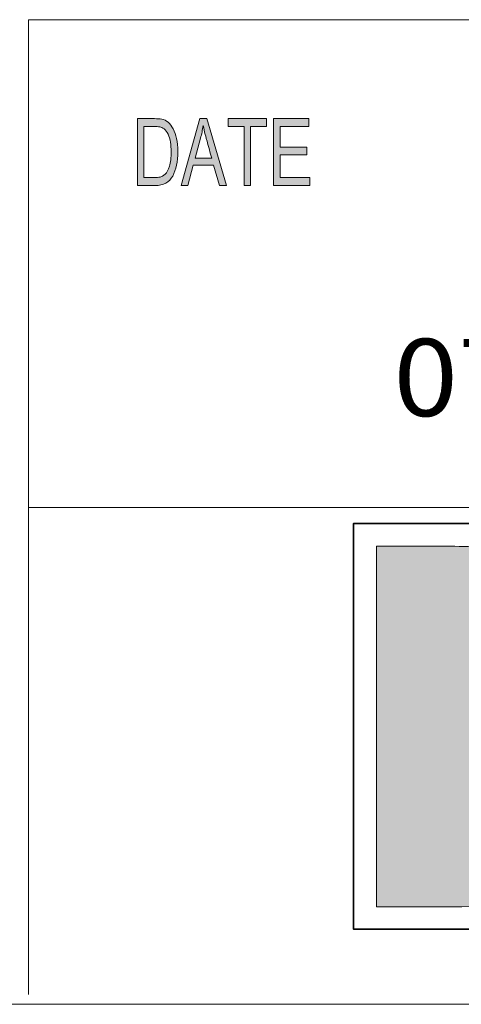
# Model space of a CAD drawing. Units: inches. Extents: x -35 to 245, y 52 to 245.
# Drawn here: x 114 to 126, y 52 to 78 of the extents above; entities that cross this region are included whole.
import ezdxf

# ---------------------------------------------------------------- set-up
doc = ezdxf.new("R2010")
doc.units = ezdxf.units.IN
doc.header["$MEASUREMENT"] = 0
doc.layers.add('_U+B808_U+C774_U+C5B4 1', color=7, linetype='Continuous')

# ---------------------------------------------------------------- blocks, each defined once
blk = doc.blocks.new('block 3')
at = {"layer": '_U+B808_U+C774_U+C5B4 1', "true_color": 0xffffff}
h = blk.add_hatch(color=7, dxfattribs=at)
h.dxf.hatch_style = 2
edge = h.paths.add_edge_path()
edge.add_spline(control_points=[(117.155, 75.436), (117.155, 75.436), (117.598, 75.436), (117.598, 75.436), (117.676, 75.436), (117.742, 75.431), (117.799, 75.42), (117.855, 75.409), (117.908, 75.383), (117.959, 75.341), (118.01, 75.298), (118.055, 75.24), (118.093, 75.166), (118.132, 75.093), (118.162, 75.008), (118.184, 74.912), (118.205, 74.816), (118.216, 74.699), (118.216, 74.563), (118.216, 74.303), (118.171, 74.089), (118.082, 73.921), (117.992, 73.754), (117.837, 73.67), (117.617, 73.67), (117.617, 73.67), (117.155, 73.67), (117.155, 73.67), (117.155, 73.67), (117.155, 75.436), (117.155, 75.436)], knot_values=[0, 0, 0, 0, 1, 1, 1, 2, 2, 2, 3, 3, 3, 4, 4, 4, 5, 5, 5, 6, 6, 6, 7, 7, 7, 8, 8, 8, 9, 9, 9, 10, 10, 10, 10], degree=3, periodic=1)
edge = h.paths.add_edge_path()
edge.add_spline(control_points=[(117.324, 73.88), (117.324, 73.88), (117.6, 73.88), (117.6, 73.88), (117.656, 73.88), (117.706, 73.884), (117.75, 73.894), (117.794, 73.904), (117.839, 73.93), (117.884, 73.972), (117.929, 74.015), (117.967, 74.085), (117.997, 74.182), (118.026, 74.279), (118.041, 74.408), (118.041, 74.568), (118.041, 74.656), (118.036, 74.739), (118.024, 74.815), (118.013, 74.892), (117.992, 74.962), (117.961, 75.025), (117.93, 75.088), (117.895, 75.134), (117.855, 75.163), (117.816, 75.193), (117.777, 75.211), (117.739, 75.217), (117.702, 75.223), (117.653, 75.227), (117.594, 75.227), (117.594, 75.227), (117.324, 75.227), (117.324, 75.227), (117.324, 75.227), (117.324, 73.88), (117.324, 73.88)], knot_values=[0, 0, 0, 0, 1, 1, 1, 2, 2, 2, 3, 3, 3, 4, 4, 4, 5, 5, 5, 6, 6, 6, 7, 7, 7, 8, 8, 8, 9, 9, 9, 10, 10, 10, 11, 11, 11, 12, 12, 12, 12], degree=3, periodic=1)
h.paths.add_polyline_path([(119.505, 73.67), (119.313, 73.67), (119.162, 74.207), (118.626, 74.207), (118.484, 73.67), (118.305, 73.67), (118.798, 75.436), (118.981, 75.436)])
edge = h.paths.add_edge_path()
edge.add_spline(control_points=[(119.111, 74.393), (119.006, 74.775), (118.946, 74.992), (118.933, 75.044), (118.919, 75.096), (118.905, 75.165), (118.888, 75.252), (118.888, 75.252), (118.884, 75.252), (118.884, 75.252), (118.867, 75.133), (118.846, 75.023), (118.818, 74.922), (118.818, 74.922), (118.674, 74.393), (118.674, 74.393), (118.674, 74.393), (119.111, 74.393), (119.111, 74.393)], knot_values=[0, 0, 0, 0, 1, 1, 1, 2, 2, 2, 3, 3, 3, 4, 4, 4, 5, 5, 5, 6, 6, 6, 6], degree=3, periodic=1)
h.paths.add_polyline_path([(120.56, 75.227), (120.135, 75.227), (120.135, 73.67), (119.964, 73.67), (119.964, 75.227), (119.543, 75.227), (119.543, 75.436), (120.56, 75.436)])
h.paths.add_polyline_path([(121.701, 73.67), (120.742, 73.67), (120.742, 75.436), (121.671, 75.436), (121.671, 75.227), (120.912, 75.227), (120.912, 74.687), (121.622, 74.687), (121.622, 74.477), (120.912, 74.477), (120.912, 73.88), (121.701, 73.88)])
at = {"layer": '_U+B808_U+C774_U+C5B4 1', "true_color": 0xee7623}
h = blk.add_hatch(color=30, dxfattribs=at)
h.dxf.hatch_style = 2
edge = h.paths.add_edge_path()
edge.add_spline(control_points=[(127.663, 63.637), (127.026, 64.093), (126.072, 64.146), (125.527, 64.146), (125.527, 64.146), (123.457, 64.146), (123.457, 64.146), (123.457, 64.146), (123.457, 54.628), (123.457, 54.628), (123.457, 54.628), (125.704, 54.628), (125.704, 54.628), (127.496, 54.674), (128.62, 55.183), (129.335, 56.37), (129.335, 56.37), (128.238, 61.196), (128.238, 61.196), (128.238, 61.196), (127.663, 63.637), (127.663, 63.637)], knot_values=[0, 0, 0, 0, 1, 1, 1, 2, 2, 2, 3, 3, 3, 4, 4, 4, 5, 5, 5, 6, 6, 6, 7, 7, 7, 7], degree=3, periodic=1)
edge = h.paths.add_edge_path()
edge.add_spline(control_points=[(126.032, 56.926), (126.032, 56.926), (126.032, 61.773), (126.032, 61.773), (127.206, 61.773), (127.408, 60.334), (127.408, 59.298), (127.408, 58.403), (127.206, 56.939), (126.032, 56.926)], knot_values=[0, 0, 0, 0, 1, 1, 1, 2, 2, 2, 3, 3, 3, 3], degree=3, periodic=1)
at = {"layer": '_U+B808_U+C774_U+C5B4 1', "color": 7, "lineweight": 18, "true_color": 0xffffff}
for points in [[(114.275, 78.048), (114.275, 52.319)], [(114.275, 78.048), (244.888, 78.048)], [(114.275, 65.171), (244.888, 65.171)]]:
    blk.add_lwpolyline(points, dxfattribs=at)
at = {"layer": '_U+B808_U+C774_U+C5B4 1', "lineweight": 0}
for points in [[(119.505, 73.67), (119.313, 73.67), (119.162, 74.207), (118.626, 74.207), (118.484, 73.67), (118.305, 73.67), (118.798, 75.436), (118.981, 75.436), (119.505, 73.67)], [(120.56, 75.227), (120.135, 75.227), (120.135, 73.67), (119.964, 73.67), (119.964, 75.227), (119.543, 75.227), (119.543, 75.436), (120.56, 75.436), (120.56, 75.227)], [(121.701, 73.67), (120.742, 73.67), (120.742, 75.436), (121.671, 75.436), (121.671, 75.227), (120.912, 75.227), (120.912, 74.687), (121.622, 74.687), (121.622, 74.477), (120.912, 74.477), (120.912, 73.88), (121.701, 73.88), (121.701, 73.67)]]:
    blk.add_lwpolyline(points, dxfattribs=at)
at = {"layer": '_U+B808_U+C774_U+C5B4 1', "color": 8, "lineweight": 35, "true_color": 0x6d6e70}
blk.add_lwpolyline([(137.735, 54.038), (122.852, 54.038), (122.852, 64.751), (137.735, 64.751), (137.735, 54.038)], dxfattribs=at)
at = {"layer": '_U+B808_U+C774_U+C5B4 1', "lineweight": 0}
for points, knots in [([(117.155, 75.436), (117.155, 75.436), (117.598, 75.436), (117.598, 75.436), (117.676, 75.436), (117.742, 75.431), (117.799, 75.42), (117.855, 75.409), (117.908, 75.383), (117.959, 75.341), (118.01, 75.298), (118.055, 75.24), (118.093, 75.166), (118.132, 75.093), (118.162, 75.008), (118.184, 74.912), (118.205, 74.816), (118.216, 74.699), (118.216, 74.563), (118.216, 74.303), (118.171, 74.089), (118.082, 73.921), (117.992, 73.754), (117.837, 73.67), (117.617, 73.67), (117.617, 73.67), (117.155, 73.67), (117.155, 73.67), (117.155, 73.67), (117.155, 75.436), (117.155, 75.436)], [0, 0, 0, 0, 1, 1, 1, 2, 2, 2, 3, 3, 3, 4, 4, 4, 5, 5, 5, 6, 6, 6, 7, 7, 7, 8, 8, 8, 9, 9, 9, 10, 10, 10, 10]), ([(117.324, 73.88), (117.324, 73.88), (117.6, 73.88), (117.6, 73.88), (117.656, 73.88), (117.706, 73.884), (117.75, 73.894), (117.794, 73.904), (117.839, 73.93), (117.884, 73.972), (117.929, 74.015), (117.967, 74.085), (117.997, 74.182), (118.026, 74.279), (118.041, 74.408), (118.041, 74.568), (118.041, 74.656), (118.036, 74.739), (118.024, 74.815), (118.013, 74.892), (117.992, 74.962), (117.961, 75.025), (117.93, 75.088), (117.895, 75.134), (117.855, 75.163), (117.816, 75.193), (117.777, 75.211), (117.739, 75.217), (117.702, 75.223), (117.653, 75.227), (117.594, 75.227), (117.594, 75.227), (117.324, 75.227), (117.324, 75.227), (117.324, 75.227), (117.324, 73.88), (117.324, 73.88)], [0, 0, 0, 0, 1, 1, 1, 2, 2, 2, 3, 3, 3, 4, 4, 4, 5, 5, 5, 6, 6, 6, 7, 7, 7, 8, 8, 8, 9, 9, 9, 10, 10, 10, 11, 11, 11, 12, 12, 12, 12]), ([(119.111, 74.393), (119.006, 74.775), (118.946, 74.992), (118.933, 75.044), (118.919, 75.096), (118.905, 75.165), (118.888, 75.252), (118.888, 75.252), (118.884, 75.252), (118.884, 75.252), (118.867, 75.133), (118.846, 75.023), (118.818, 74.922), (118.818, 74.922), (118.674, 74.393), (118.674, 74.393), (118.674, 74.393), (119.111, 74.393), (119.111, 74.393)], [0, 0, 0, 0, 1, 1, 1, 2, 2, 2, 3, 3, 3, 4, 4, 4, 5, 5, 5, 6, 6, 6, 6]), ([(127.663, 63.637), (127.026, 64.093), (126.072, 64.146), (125.527, 64.146), (125.527, 64.146), (123.457, 64.146), (123.457, 64.146), (123.457, 64.146), (123.457, 54.628), (123.457, 54.628), (123.457, 54.628), (125.704, 54.628), (125.704, 54.628), (127.496, 54.674), (128.62, 55.183), (129.335, 56.37), (129.335, 56.37), (128.238, 61.196), (128.238, 61.196), (128.238, 61.196), (127.663, 63.637), (127.663, 63.637)], [0, 0, 0, 0, 1, 1, 1, 2, 2, 2, 3, 3, 3, 4, 4, 4, 5, 5, 5, 6, 6, 6, 7, 7, 7, 7])]:
    blk.add_open_spline(points, degree=3, knots=knots, dxfattribs=at)
at = {"layer": '_U+B808_U+C774_U+C5B4 1', "color": 7, "true_color": 0xffffff, "insert": (123.904, 67.584), "char_height": 2.03814, "attachment_point": 7}
blk.add_mtext('\\f12 pt. Helvetica* 45 Light   02472|b0|i0|c0|p34;\\W1.10243;07/03/2018', dxfattribs=at)
blk = doc.blocks.new('block 2')
at = {"layer": '_U+B808_U+C774_U+C5B4 1'}
blk.add_blockref('block 3', (0, 0), dxfattribs=at)

msp = doc.modelspace()

# ---------------------------------------------------------------- linework, layer by layer
at = {"layer": '_U+B808_U+C774_U+C5B4 1', "color": 7, "lineweight": 18, "true_color": 0xffffff}
msp.add_lwpolyline([(-34.999, 52.056), (244.888, 52.056)], dxfattribs=at)

# ---------------------------------------------------------------- block references
at = {"layer": '_U+B808_U+C774_U+C5B4 1'}
msp.add_blockref('block 2', (0, 0), dxfattribs=at)

doc.saveas('drawing.dxf')
